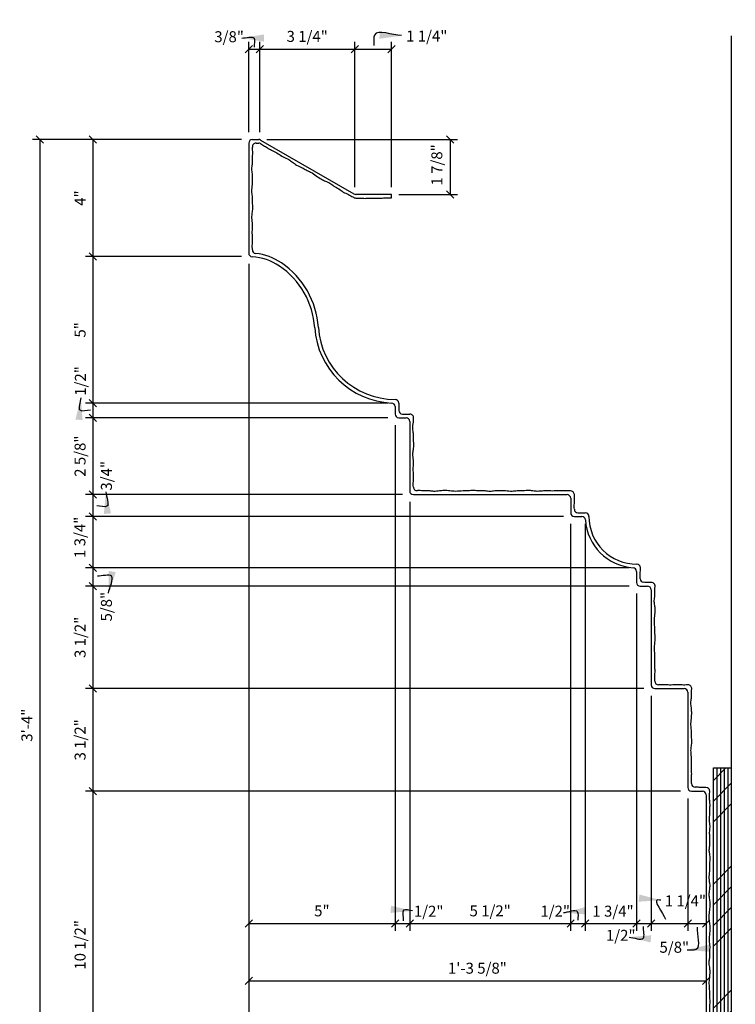
# Model space of a CAD drawing. Extents: x 9 to 111, y 29 to 88.
# Drawn here: x 9 to 33, y 54 to 88 of the extents above; entities that cross this region are included whole.
import ezdxf

# ---------------------------------------------------------------- set-up
doc = ezdxf.new("R2010")
doc.units = 0
doc.header["$MEASUREMENT"] = 0
doc.layers.get('0').update_dxf_attribs({"linetype": 'CONTINUOUS'})
doc.layers.get('DEFPOINTS').update_dxf_attribs({"linetype": 'CONTINUOUS'})
for name, color, linetype in [('DIMS', 8, 'CONTINUOUS'), ('FIBERGLASS', 7, 'CONTINUOUS'), ('FRAMING', 4, 'CONTINUOUS'), ('GROUNDINGS', 6, 'CONTINUOUS')]:
    doc.layers.add(name, color=color, linetype=linetype)
doc.styles.add('DIMS', font='stylu.ttf')
doc.dimstyles.new('EDON', dxfattribs={"dimscale": 4, "dimtxt": 0.09375, "dimasz": 0.0625, "dimexe": 0.0625, "dimexo": 0.0625, "dimgap": 0.0625, "dimtad": 3, "dimdec": 4, "dimzin": 3, "dimtxsty": 'DIMS', "dimblk1": 'OBLIQUE', "dimblk2": 'OBLIQUE', "dimsah": 1, "dimcen": 0.0625, "dimclrd": 256, "dimclre": 256, "dimclrt": 256, "dimaunit": 1, "dimazin": 3, "dimtfac": 1, "dimtdec": 4, "dimtofl": 0, "dimtmove": 0, "dimatfit": 3, "dimtolj": 1, "dimtzin": 0})
doc.dimstyles.new('EDON$7', dxfattribs={"dimscale": 4, "dimtxt": 0.125, "dimasz": 0.1875, "dimexe": 0.1875, "dimexo": 0.0625, "dimgap": 0.0625, "dimtad": 3, "dimdec": 4, "dimzin": 3, "dimtxsty": 'DIMS', "dimcen": 0.0625, "dimclrd": 256, "dimclre": 256, "dimclrt": 256, "dimaunit": 1, "dimazin": 3, "dimtfac": 1, "dimtdec": 4, "dimtofl": 0, "dimtmove": 0, "dimatfit": 3, "dimtolj": 1, "dimtzin": 0})

# ---------------------------------------------------------------- blocks, each defined once
blk = doc.blocks.new('_OBLIQUE')
at = {"layer": 'DIMS', "color": 6, "linetype": 'BYBLOCK', "ltscale": 12}
blk.add_line((-0.5, -0.5), (0.5, 0.5), dxfattribs=at)
blk = doc.blocks.new('*D39')
at = {"linetype": 'BYBLOCK', "ltscale": 4}
for p, q in [((17.43, 83.56), (23.935, 83.56)), ((23.685, 83.56), (23.685, 81.685)), ((21.93, 81.685), (23.935, 81.685))]:
    blk.add_line(p, q, dxfattribs=at)
at = {"layer": 'DEFPOINTS', "color": 0, "linetype": 'BYBLOCK', "ltscale": 4}
for p in [(17.18, 83.56), (21.68, 81.685), (23.685, 81.685)]:
    blk.add_point(p, dxfattribs=at)
at = {"linetype": 'BYBLOCK', "ltscale": 4, "xscale": 0.25, "yscale": 0.25, "zscale": 0.25}
for p, rotation in [((23.685, 83.56), 90), ((23.685, 81.685), 270)]:
    blk.add_blockref('_OBLIQUE', p, dxfattribs=dict(at, rotation=rotation))
at = {"linetype": 'BYBLOCK', "ltscale": 4, "insert": (23.233, 82.693), "char_height": 0.375, "attachment_point": 5, "rotation": 90, "style": 'DIMS'}
blk.add_mtext('\\A1;1 7/8"', dxfattribs=at)
blk = doc.blocks.new('*D40')
at = {"linetype": 'BYBLOCK', "ltscale": 4}
for p, q in [((21.68, 81.935), (21.68, 86.895)), ((20.428, 86.645), (21.68, 86.645))]:
    blk.add_line(p, q, dxfattribs=at)
at = {"layer": 'DEFPOINTS', "color": 0, "linetype": 'BYBLOCK', "ltscale": 4}
for p in [(21.68, 86.645), (20.428, 81.685), (21.68, 81.685)]:
    blk.add_point(p, dxfattribs=at)
at = {"linetype": 'BYBLOCK', "ltscale": 4, "xscale": 0.25, "yscale": 0.25, "zscale": 0.25, "rotation": 180}
blk.add_blockref('_OBLIQUE', (20.428, 86.645), dxfattribs=at)
at = {"linetype": 'BYBLOCK', "ltscale": 4, "xscale": 0.25, "yscale": 0.25, "zscale": 0.25}
blk.add_blockref('_OBLIQUE', (21.68, 86.645), dxfattribs=at)
at = {"linetype": 'BYBLOCK', "ltscale": 4, "insert": (22.889, 87.092), "char_height": 0.375, "attachment_point": 5, "style": 'DIMS'}
blk.add_mtext('\\A1;1 1/4"', dxfattribs=at)
blk = doc.blocks.new('*D41')
at = {"linetype": 'BYBLOCK', "ltscale": 4}
for p, q in [((20.428, 81.935), (20.428, 86.895)), ((17.18, 86.645), (20.428, 86.645))]:
    blk.add_line(p, q, dxfattribs=at)
at = {"layer": 'DEFPOINTS', "color": 0, "linetype": 'BYBLOCK', "ltscale": 4}
for p in [(20.428, 86.645), (17.18, 83.56), (20.428, 81.685)]:
    blk.add_point(p, dxfattribs=at)
at = {"linetype": 'BYBLOCK', "ltscale": 4, "xscale": 0.25, "yscale": 0.25, "zscale": 0.25, "rotation": 180}
blk.add_blockref('_OBLIQUE', (17.18, 86.645), dxfattribs=at)
at = {"linetype": 'BYBLOCK', "ltscale": 4, "xscale": 0.25, "yscale": 0.25, "zscale": 0.25}
blk.add_blockref('_OBLIQUE', (20.428, 86.645), dxfattribs=at)
at = {"linetype": 'BYBLOCK', "ltscale": 4, "insert": (18.804, 87.082), "char_height": 0.375, "attachment_point": 5, "style": 'DIMS'}
blk.add_mtext('\\A1;3 1/4"', dxfattribs=at)
blk = doc.blocks.new('*D42')
at = {"linetype": 'BYBLOCK', "ltscale": 4}
for p, q in [((16.805, 83.81), (16.805, 86.895)), ((17.18, 83.81), (17.18, 86.895)), ((16.805, 86.645), (16.805, 86.645)), ((16.805, 86.645), (17.18, 86.645)), ((17.18, 86.645), (17.68, 86.645))]:
    blk.add_line(p, q, dxfattribs=at)
at = {"layer": 'DEFPOINTS', "color": 0, "linetype": 'BYBLOCK', "ltscale": 4}
for p in [(17.18, 86.645), (16.805, 83.56), (17.18, 83.56)]:
    blk.add_point(p, dxfattribs=at)
at = {"linetype": 'BYBLOCK', "ltscale": 4, "xscale": 0.25, "yscale": 0.25, "zscale": 0.25}
blk.add_blockref('_OBLIQUE', (16.805, 86.645), dxfattribs=at)
at = {"linetype": 'BYBLOCK', "ltscale": 4, "xscale": 0.25, "yscale": 0.25, "zscale": 0.25, "rotation": 180}
blk.add_blockref('_OBLIQUE', (17.18, 86.645), dxfattribs=at)
at = {"linetype": 'BYBLOCK', "ltscale": 4, "insert": (16.136, 87.07), "char_height": 0.375, "attachment_point": 5, "style": 'DIMS'}
blk.add_mtext('\\A1;3/8"', dxfattribs=at)
blk = doc.blocks.new('*D43')
at = {"linetype": 'BYBLOCK', "ltscale": 4}
for p, q in [((16.43, 83.56), (9.414, 83.56)), ((9.664, 83.56), (9.664, 43.56)), ((32.305, 43.56), (9.414, 43.56))]:
    blk.add_line(p, q, dxfattribs=at)
at = {"layer": 'DEFPOINTS', "color": 0, "linetype": 'BYBLOCK', "ltscale": 4}
for p in [(16.68, 83.56), (9.664, 43.56), (32.555, 43.56)]:
    blk.add_point(p, dxfattribs=at)
at = {"linetype": 'BYBLOCK', "ltscale": 4, "xscale": 0.25, "yscale": 0.25, "zscale": 0.25}
for p, rotation in [((9.664, 83.56), 90), ((9.664, 43.56), 270)]:
    blk.add_blockref('_OBLIQUE', p, dxfattribs=dict(at, rotation=rotation))
at = {"linetype": 'BYBLOCK', "ltscale": 4, "insert": (9.227, 63.56), "char_height": 0.375, "attachment_point": 5, "rotation": 90, "style": 'DIMS'}
blk.add_mtext('\\A1;3\'-4"', dxfattribs=at)
blk = doc.blocks.new('*D44')
at = {"linetype": 'BYBLOCK', "ltscale": 4}
for p, q in [((16.805, 79.06), (16.805, 36.19)), ((33.305, 43.06), (33.305, 36.19)), ((16.805, 36.44), (33.305, 36.44))]:
    blk.add_line(p, q, dxfattribs=at)
at = {"layer": 'DEFPOINTS', "color": 0, "linetype": 'BYBLOCK', "ltscale": 4}
for p in [(16.805, 79.31), (33.305, 43.31), (33.305, 36.44)]:
    blk.add_point(p, dxfattribs=at)
at = {"linetype": 'BYBLOCK', "ltscale": 4, "xscale": 0.25, "yscale": 0.25, "zscale": 0.25, "rotation": 180}
blk.add_blockref('_OBLIQUE', (16.805, 36.44), dxfattribs=at)
at = {"linetype": 'BYBLOCK', "ltscale": 4, "xscale": 0.25, "yscale": 0.25, "zscale": 0.25}
blk.add_blockref('_OBLIQUE', (33.305, 36.44), dxfattribs=at)
at = {"linetype": 'BYBLOCK', "ltscale": 4, "insert": (25.055, 36.877), "char_height": 0.375, "attachment_point": 5, "style": 'DIMS'}
blk.add_mtext('\\A1;1\'-4 1/2"', dxfattribs=at)
blk = doc.blocks.new('*D51')
at = {"linetype": 'BYBLOCK', "ltscale": 4}
for p, q in [((16.805, 79.185), (16.805, 54.576)), ((32.43, 55.421), (32.43, 54.576)), ((16.805, 54.826), (32.43, 54.826))]:
    blk.add_line(p, q, dxfattribs=at)
at = {"layer": 'DEFPOINTS', "color": 0, "linetype": 'BYBLOCK', "ltscale": 4}
for p in [(16.805, 79.435), (32.43, 55.671), (32.43, 54.826)]:
    blk.add_point(p, dxfattribs=at)
at = {"linetype": 'BYBLOCK', "ltscale": 4, "xscale": 0.25, "yscale": 0.25, "zscale": 0.25, "rotation": 180}
blk.add_blockref('_OBLIQUE', (16.805, 54.826), dxfattribs=at)
at = {"linetype": 'BYBLOCK', "ltscale": 4, "xscale": 0.25, "yscale": 0.25, "zscale": 0.25}
blk.add_blockref('_OBLIQUE', (32.43, 54.826), dxfattribs=at)
at = {"linetype": 'BYBLOCK', "ltscale": 4, "insert": (24.618, 55.263), "char_height": 0.375, "attachment_point": 5, "style": 'DIMS'}
blk.add_mtext('\\A1;1\'-3 5/8"', dxfattribs=at)
blk = doc.blocks.new('*D52')
at = {"linetype": 'BYBLOCK', "ltscale": 4}
for p, q in [((32.43, 57.513), (32.43, 56.534)), ((31.805, 56.784), (32.43, 56.784))]:
    blk.add_line(p, q, dxfattribs=at)
at = {"layer": 'DEFPOINTS', "color": 0, "linetype": 'BYBLOCK', "ltscale": 4}
for p in [(31.805, 61.31), (32.43, 57.763), (32.43, 56.784)]:
    blk.add_point(p, dxfattribs=at)
at = {"linetype": 'BYBLOCK', "ltscale": 4, "xscale": 0.25, "yscale": 0.25, "zscale": 0.25, "rotation": 180}
blk.add_blockref('_OBLIQUE', (31.805, 56.784), dxfattribs=at)
at = {"linetype": 'BYBLOCK', "ltscale": 4, "xscale": 0.25, "yscale": 0.25, "zscale": 0.25}
blk.add_blockref('_OBLIQUE', (32.43, 56.784), dxfattribs=at)
at = {"linetype": 'BYBLOCK', "ltscale": 4, "insert": (31.346, 55.978), "char_height": 0.375, "attachment_point": 5, "style": 'DIMS'}
blk.add_mtext('\\A1;5/8"', dxfattribs=at)
blk = doc.blocks.new('*D53')
at = {"linetype": 'BYBLOCK', "ltscale": 4}
for p, q in [((31.805, 61.06), (31.805, 56.534)), ((30.555, 56.784), (31.805, 56.784))]:
    blk.add_line(p, q, dxfattribs=at)
at = {"layer": 'DEFPOINTS', "color": 0, "linetype": 'BYBLOCK', "ltscale": 4}
for p in [(30.555, 64.81), (31.805, 61.31), (31.805, 56.784)]:
    blk.add_point(p, dxfattribs=at)
at = {"linetype": 'BYBLOCK', "ltscale": 4, "xscale": 0.25, "yscale": 0.25, "zscale": 0.25, "rotation": 180}
blk.add_blockref('_OBLIQUE', (30.555, 56.784), dxfattribs=at)
at = {"linetype": 'BYBLOCK', "ltscale": 4, "xscale": 0.25, "yscale": 0.25, "zscale": 0.25}
blk.add_blockref('_OBLIQUE', (31.805, 56.784), dxfattribs=at)
at = {"linetype": 'BYBLOCK', "ltscale": 4, "insert": (31.724, 57.562), "char_height": 0.375, "attachment_point": 5, "style": 'DIMS'}
blk.add_mtext('\\A1;1 1/4"', dxfattribs=at)
blk = doc.blocks.new('*D54')
at = {"linetype": 'BYBLOCK', "ltscale": 4}
for p, q in [((30.555, 64.56), (30.555, 56.534)), ((30.055, 56.784), (30.055, 56.784)), ((30.055, 56.784), (30.555, 56.784)), ((30.555, 56.784), (31.055, 56.784))]:
    blk.add_line(p, q, dxfattribs=at)
at = {"layer": 'DEFPOINTS', "color": 0, "linetype": 'BYBLOCK', "ltscale": 4}
for p in [(30.055, 68.31), (30.555, 64.81), (30.555, 56.784)]:
    blk.add_point(p, dxfattribs=at)
at = {"linetype": 'BYBLOCK', "ltscale": 4, "xscale": 0.25, "yscale": 0.25, "zscale": 0.25}
blk.add_blockref('_OBLIQUE', (30.055, 56.784), dxfattribs=at)
at = {"linetype": 'BYBLOCK', "ltscale": 4, "xscale": 0.25, "yscale": 0.25, "zscale": 0.25, "rotation": 180}
blk.add_blockref('_OBLIQUE', (30.555, 56.784), dxfattribs=at)
at = {"linetype": 'BYBLOCK', "ltscale": 4, "insert": (29.517, 56.385), "char_height": 0.375, "attachment_point": 5, "style": 'DIMS'}
blk.add_mtext('\\A1;1/2"', dxfattribs=at)
blk = doc.blocks.new('*D55')
at = {"linetype": 'BYBLOCK', "ltscale": 4}
for p, q in [((30.055, 68.06), (30.055, 56.534)), ((28.305, 56.784), (30.055, 56.784))]:
    blk.add_line(p, q, dxfattribs=at)
at = {"layer": 'DEFPOINTS', "color": 0, "linetype": 'BYBLOCK', "ltscale": 4}
for p in [(28.305, 70.685), (30.055, 68.31), (30.055, 56.784)]:
    blk.add_point(p, dxfattribs=at)
at = {"linetype": 'BYBLOCK', "ltscale": 4, "xscale": 0.25, "yscale": 0.25, "zscale": 0.25, "rotation": 180}
blk.add_blockref('_OBLIQUE', (28.305, 56.784), dxfattribs=at)
at = {"linetype": 'BYBLOCK', "ltscale": 4, "xscale": 0.25, "yscale": 0.25, "zscale": 0.25}
blk.add_blockref('_OBLIQUE', (30.055, 56.784), dxfattribs=at)
at = {"linetype": 'BYBLOCK', "ltscale": 4, "insert": (29.251, 57.21), "char_height": 0.375, "attachment_point": 5, "style": 'DIMS'}
blk.add_mtext('\\A1;1 3/4"', dxfattribs=at)
blk = doc.blocks.new('*D56')
at = {"linetype": 'BYBLOCK', "ltscale": 4}
for p, q in [((28.305, 70.435), (28.305, 56.534)), ((27.805, 56.784), (27.805, 56.784)), ((27.805, 56.784), (28.305, 56.784)), ((28.305, 56.784), (28.805, 56.784))]:
    blk.add_line(p, q, dxfattribs=at)
at = {"layer": 'DEFPOINTS', "color": 0, "linetype": 'BYBLOCK', "ltscale": 4}
for p in [(27.805, 70.685), (28.305, 70.685), (28.305, 56.784)]:
    blk.add_point(p, dxfattribs=at)
at = {"linetype": 'BYBLOCK', "ltscale": 4, "xscale": 0.25, "yscale": 0.25, "zscale": 0.25}
blk.add_blockref('_OBLIQUE', (27.805, 56.784), dxfattribs=at)
at = {"linetype": 'BYBLOCK', "ltscale": 4, "xscale": 0.25, "yscale": 0.25, "zscale": 0.25, "rotation": 180}
blk.add_blockref('_OBLIQUE', (28.305, 56.784), dxfattribs=at)
at = {"linetype": 'BYBLOCK', "ltscale": 4, "insert": (27.277, 57.21), "char_height": 0.375, "attachment_point": 5, "style": 'DIMS'}
blk.add_mtext('\\A1;1/2"', dxfattribs=at)
blk = doc.blocks.new('*D57')
at = {"linetype": 'BYBLOCK', "ltscale": 4}
for p, q in [((27.805, 70.435), (27.805, 56.534)), ((22.305, 56.784), (27.805, 56.784))]:
    blk.add_line(p, q, dxfattribs=at)
at = {"layer": 'DEFPOINTS', "color": 0, "linetype": 'BYBLOCK', "ltscale": 4}
for p in [(22.305, 71.435), (27.805, 70.685), (27.805, 56.784)]:
    blk.add_point(p, dxfattribs=at)
at = {"linetype": 'BYBLOCK', "ltscale": 4, "xscale": 0.25, "yscale": 0.25, "zscale": 0.25, "rotation": 180}
blk.add_blockref('_OBLIQUE', (22.305, 56.784), dxfattribs=at)
at = {"linetype": 'BYBLOCK', "ltscale": 4, "xscale": 0.25, "yscale": 0.25, "zscale": 0.25}
blk.add_blockref('_OBLIQUE', (27.805, 56.784), dxfattribs=at)
at = {"linetype": 'BYBLOCK', "ltscale": 4, "insert": (25.055, 57.221), "char_height": 0.375, "attachment_point": 5, "style": 'DIMS'}
blk.add_mtext('\\A1;5 1/2"', dxfattribs=at)
blk = doc.blocks.new('*D58')
at = {"linetype": 'BYBLOCK', "ltscale": 4}
for p, q in [((22.305, 71.185), (22.305, 56.534)), ((21.805, 56.784), (21.805, 56.784)), ((21.805, 56.784), (22.305, 56.784)), ((22.305, 56.784), (22.805, 56.784))]:
    blk.add_line(p, q, dxfattribs=at)
at = {"layer": 'DEFPOINTS', "color": 0, "linetype": 'BYBLOCK', "ltscale": 4}
for p in [(21.805, 74.06), (22.305, 71.435), (22.305, 56.784)]:
    blk.add_point(p, dxfattribs=at)
at = {"linetype": 'BYBLOCK', "ltscale": 4, "xscale": 0.25, "yscale": 0.25, "zscale": 0.25}
blk.add_blockref('_OBLIQUE', (21.805, 56.784), dxfattribs=at)
at = {"linetype": 'BYBLOCK', "ltscale": 4, "xscale": 0.25, "yscale": 0.25, "zscale": 0.25, "rotation": 180}
blk.add_blockref('_OBLIQUE', (22.305, 56.784), dxfattribs=at)
at = {"linetype": 'BYBLOCK', "ltscale": 4, "insert": (22.955, 57.208), "char_height": 0.375, "attachment_point": 5, "style": 'DIMS'}
blk.add_mtext('\\A1;1/2"', dxfattribs=at)
blk = doc.blocks.new('*D59')
at = {"linetype": 'BYBLOCK', "ltscale": 4}
for p, q in [((16.805, 79.31), (16.805, 56.534)), ((21.805, 73.81), (21.805, 56.534)), ((16.805, 56.784), (21.805, 56.784))]:
    blk.add_line(p, q, dxfattribs=at)
at = {"layer": 'DEFPOINTS', "color": 0, "linetype": 'BYBLOCK', "ltscale": 4}
for p in [(16.805, 79.56), (21.805, 74.06), (21.805, 56.784)]:
    blk.add_point(p, dxfattribs=at)
at = {"linetype": 'BYBLOCK', "ltscale": 4, "xscale": 0.25, "yscale": 0.25, "zscale": 0.25, "rotation": 180}
blk.add_blockref('_OBLIQUE', (16.805, 56.784), dxfattribs=at)
at = {"linetype": 'BYBLOCK', "ltscale": 4, "xscale": 0.25, "yscale": 0.25, "zscale": 0.25}
blk.add_blockref('_OBLIQUE', (21.805, 56.784), dxfattribs=at)
at = {"linetype": 'BYBLOCK', "ltscale": 4, "insert": (19.305, 57.221), "char_height": 0.375, "attachment_point": 5, "style": 'DIMS'}
blk.add_mtext('\\A1;5"', dxfattribs=at)
blk = doc.blocks.new('*D64')
at = {"linetype": 'BYBLOCK', "ltscale": 4}
for p, q in [((11.481, 61.31), (11.481, 50.81)), ((29.93, 50.81), (11.231, 50.81))]:
    blk.add_line(p, q, dxfattribs=at)
at = {"layer": 'DEFPOINTS', "color": 0, "linetype": 'BYBLOCK', "ltscale": 4}
for p in [(31.805, 61.31), (11.481, 50.81), (30.18, 50.81)]:
    blk.add_point(p, dxfattribs=at)
at = {"linetype": 'BYBLOCK', "ltscale": 4, "xscale": 0.25, "yscale": 0.25, "zscale": 0.25}
for p, rotation in [((11.481, 61.31), 90), ((11.481, 50.81), 270)]:
    blk.add_blockref('_OBLIQUE', p, dxfattribs=dict(at, rotation=rotation))
at = {"linetype": 'BYBLOCK', "ltscale": 4, "insert": (11.044, 56.06), "char_height": 0.375, "attachment_point": 5, "rotation": 90, "style": 'DIMS'}
blk.add_mtext('\\A1;10 1/2"', dxfattribs=at)
blk = doc.blocks.new('*D65')
at = {"linetype": 'BYBLOCK', "ltscale": 4}
for p, q in [((11.481, 64.81), (11.481, 61.31)), ((31.555, 61.31), (11.231, 61.31))]:
    blk.add_line(p, q, dxfattribs=at)
at = {"layer": 'DEFPOINTS', "color": 0, "linetype": 'BYBLOCK', "ltscale": 4}
for p in [(30.555, 64.81), (11.481, 61.31), (31.805, 61.31)]:
    blk.add_point(p, dxfattribs=at)
at = {"linetype": 'BYBLOCK', "ltscale": 4, "xscale": 0.25, "yscale": 0.25, "zscale": 0.25}
for p, rotation in [((11.481, 64.81), 90), ((11.481, 61.31), 270)]:
    blk.add_blockref('_OBLIQUE', p, dxfattribs=dict(at, rotation=rotation))
at = {"linetype": 'BYBLOCK', "ltscale": 4, "insert": (11.044, 63.06), "char_height": 0.375, "attachment_point": 5, "rotation": 90, "style": 'DIMS'}
blk.add_mtext('\\A1;3 1/2"', dxfattribs=at)
blk = doc.blocks.new('*D66')
at = {"linetype": 'BYBLOCK', "ltscale": 4}
for p, q in [((11.481, 68.31), (11.481, 64.81)), ((30.305, 64.81), (11.231, 64.81))]:
    blk.add_line(p, q, dxfattribs=at)
at = {"layer": 'DEFPOINTS', "color": 0, "linetype": 'BYBLOCK', "ltscale": 4}
for p in [(30.055, 68.31), (11.481, 64.81), (30.555, 64.81)]:
    blk.add_point(p, dxfattribs=at)
at = {"linetype": 'BYBLOCK', "ltscale": 4, "xscale": 0.25, "yscale": 0.25, "zscale": 0.25}
for p, rotation in [((11.481, 68.31), 90), ((11.481, 64.81), 270)]:
    blk.add_blockref('_OBLIQUE', p, dxfattribs=dict(at, rotation=rotation))
at = {"linetype": 'BYBLOCK', "ltscale": 4, "insert": (11.044, 66.56), "char_height": 0.375, "attachment_point": 5, "rotation": 90, "style": 'DIMS'}
blk.add_mtext('\\A1;3 1/2"', dxfattribs=at)
blk = doc.blocks.new('*D67')
at = {"linetype": 'BYBLOCK', "ltscale": 4}
for p, q in [((11.481, 68.935), (11.481, 68.31)), ((29.805, 68.31), (11.231, 68.31))]:
    blk.add_line(p, q, dxfattribs=at)
at = {"layer": 'DEFPOINTS', "color": 0, "linetype": 'BYBLOCK', "ltscale": 4}
for p in [(30.055, 68.935), (11.481, 68.31), (30.055, 68.31)]:
    blk.add_point(p, dxfattribs=at)
at = {"linetype": 'BYBLOCK', "ltscale": 4, "xscale": 0.25, "yscale": 0.25, "zscale": 0.25}
for p, rotation in [((11.481, 68.935), 90), ((11.481, 68.31), 270)]:
    blk.add_blockref('_OBLIQUE', p, dxfattribs=dict(at, rotation=rotation))
at = {"linetype": 'BYBLOCK', "ltscale": 4, "insert": (11.944, 67.608), "char_height": 0.375, "attachment_point": 5, "rotation": 90, "style": 'DIMS'}
blk.add_mtext('\\A1;5/8"', dxfattribs=at)
blk = doc.blocks.new('*D68')
at = {"linetype": 'BYBLOCK', "ltscale": 4}
for p, q in [((11.481, 70.685), (11.481, 68.935)), ((29.805, 68.935), (11.231, 68.935))]:
    blk.add_line(p, q, dxfattribs=at)
at = {"layer": 'DEFPOINTS', "color": 0, "linetype": 'BYBLOCK', "ltscale": 4}
for p in [(27.805, 70.685), (11.481, 68.935), (30.055, 68.935)]:
    blk.add_point(p, dxfattribs=at)
at = {"linetype": 'BYBLOCK', "ltscale": 4, "xscale": 0.25, "yscale": 0.25, "zscale": 0.25}
for p, rotation in [((11.481, 70.685), 90), ((11.481, 68.935), 270)]:
    blk.add_blockref('_OBLIQUE', p, dxfattribs=dict(at, rotation=rotation))
at = {"linetype": 'BYBLOCK', "ltscale": 4, "insert": (11.037, 69.975), "char_height": 0.375, "attachment_point": 5, "rotation": 90, "style": 'DIMS'}
blk.add_mtext('\\A1;1 3/4"', dxfattribs=at)
blk = doc.blocks.new('*D69')
at = {"linetype": 'BYBLOCK', "ltscale": 4}
for p, q in [((11.481, 71.435), (11.481, 70.685)), ((27.555, 70.685), (11.231, 70.685))]:
    blk.add_line(p, q, dxfattribs=at)
at = {"layer": 'DEFPOINTS', "color": 0, "linetype": 'BYBLOCK', "ltscale": 4}
for p in [(22.305, 71.435), (11.481, 70.685), (27.805, 70.685)]:
    blk.add_point(p, dxfattribs=at)
at = {"linetype": 'BYBLOCK', "ltscale": 4, "xscale": 0.25, "yscale": 0.25, "zscale": 0.25}
for p, rotation in [((11.481, 71.435), 90), ((11.481, 70.685), 270)]:
    blk.add_blockref('_OBLIQUE', p, dxfattribs=dict(at, rotation=rotation))
at = {"linetype": 'BYBLOCK', "ltscale": 4, "insert": (11.944, 72.078), "char_height": 0.375, "attachment_point": 5, "rotation": 90, "style": 'DIMS'}
blk.add_mtext('\\A1;3/4"', dxfattribs=at)
blk = doc.blocks.new('*D70')
at = {"linetype": 'BYBLOCK', "ltscale": 4}
for p, q in [((11.481, 74.06), (11.481, 71.435)), ((22.055, 71.435), (11.231, 71.435))]:
    blk.add_line(p, q, dxfattribs=at)
at = {"layer": 'DEFPOINTS', "color": 0, "linetype": 'BYBLOCK', "ltscale": 4}
for p in [(21.805, 74.06), (11.481, 71.435), (22.305, 71.435)]:
    blk.add_point(p, dxfattribs=at)
at = {"linetype": 'BYBLOCK', "ltscale": 4, "xscale": 0.25, "yscale": 0.25, "zscale": 0.25}
for p, rotation in [((11.481, 74.06), 90), ((11.481, 71.435), 270)]:
    blk.add_blockref('_OBLIQUE', p, dxfattribs=dict(at, rotation=rotation))
at = {"linetype": 'BYBLOCK', "ltscale": 4, "insert": (11.044, 72.747), "char_height": 0.375, "attachment_point": 5, "rotation": 90, "style": 'DIMS'}
blk.add_mtext('\\A1;2 5/8"', dxfattribs=at)
blk = doc.blocks.new('*D71')
at = {"linetype": 'BYBLOCK', "ltscale": 4}
for p, q in [((11.481, 74.56), (11.481, 74.56)), ((11.481, 74.56), (11.481, 74.06)), ((21.555, 74.06), (11.231, 74.06)), ((11.481, 74.06), (11.481, 73.56))]:
    blk.add_line(p, q, dxfattribs=at)
at = {"layer": 'DEFPOINTS', "color": 0, "linetype": 'BYBLOCK', "ltscale": 4}
for p in [(21.805, 74.56), (11.481, 74.06), (21.805, 74.06)]:
    blk.add_point(p, dxfattribs=at)
at = {"linetype": 'BYBLOCK', "ltscale": 4, "xscale": 0.25, "yscale": 0.25, "zscale": 0.25}
for p, rotation in [((11.481, 74.56), 270), ((11.481, 74.06), 90)]:
    blk.add_blockref('_OBLIQUE', p, dxfattribs=dict(at, rotation=rotation))
at = {"linetype": 'BYBLOCK', "ltscale": 4, "insert": (11.054, 75.316), "char_height": 0.375, "attachment_point": 5, "rotation": 90, "style": 'DIMS'}
blk.add_mtext('\\A1;1/2"', dxfattribs=at)
blk = doc.blocks.new('*D72')
at = {"linetype": 'BYBLOCK', "ltscale": 4}
for p, q in [((11.481, 79.56), (11.481, 74.56)), ((21.555, 74.56), (11.231, 74.56))]:
    blk.add_line(p, q, dxfattribs=at)
at = {"layer": 'DEFPOINTS', "color": 0, "linetype": 'BYBLOCK', "ltscale": 4}
for p in [(16.805, 79.56), (11.481, 74.56), (21.805, 74.56)]:
    blk.add_point(p, dxfattribs=at)
at = {"linetype": 'BYBLOCK', "ltscale": 4, "xscale": 0.25, "yscale": 0.25, "zscale": 0.25}
for p, rotation in [((11.481, 79.56), 90), ((11.481, 74.56), 270)]:
    blk.add_blockref('_OBLIQUE', p, dxfattribs=dict(at, rotation=rotation))
at = {"linetype": 'BYBLOCK', "ltscale": 4, "insert": (11.044, 77.06), "char_height": 0.375, "attachment_point": 5, "rotation": 90, "style": 'DIMS'}
blk.add_mtext('\\A1;5"', dxfattribs=at)
blk = doc.blocks.new('*D73')
at = {"linetype": 'BYBLOCK', "ltscale": 4}
for p, q in [((16.555, 83.56), (11.231, 83.56)), ((11.481, 83.56), (11.481, 79.56)), ((16.555, 79.56), (11.231, 79.56))]:
    blk.add_line(p, q, dxfattribs=at)
at = {"layer": 'DEFPOINTS', "color": 0, "linetype": 'BYBLOCK', "ltscale": 4}
for p in [(16.805, 83.56), (11.481, 79.56), (16.805, 79.56)]:
    blk.add_point(p, dxfattribs=at)
at = {"linetype": 'BYBLOCK', "ltscale": 4, "xscale": 0.25, "yscale": 0.25, "zscale": 0.25}
for p, rotation in [((11.481, 83.56), 90), ((11.481, 79.56), 270)]:
    blk.add_blockref('_OBLIQUE', p, dxfattribs=dict(at, rotation=rotation))
at = {"linetype": 'BYBLOCK', "ltscale": 4, "insert": (11.044, 81.56), "char_height": 0.375, "attachment_point": 5, "rotation": 90, "style": 'DIMS'}
blk.add_mtext('\\A1;4"', dxfattribs=at)
blk = doc.blocks.new('*X75')
at = {"color": 0, "ltscale": 4}
for p, q in [((32.68, 61.672), (33.109, 62.1)), ((32.68, 60.965), (33.305, 61.59)), ((32.68, 60.258), (33.305, 60.883)), ((32.68, 58.136), (33.305, 58.761)), ((32.68, 57.429), (33.305, 58.054)), ((32.68, 56.722), (33.305, 57.347)), ((32.68, 56.015), (33.305, 56.64)), ((32.68, 53.894), (33.305, 54.519)), ((32.68, 53.187), (33.305, 53.812)), ((32.68, 52.479), (33.305, 53.104)), ((32.68, 51.772), (33.305, 52.397)), ((32.68, 49.651), (33.305, 50.276)), ((32.68, 48.944), (33.305, 49.569)), ((32.68, 48.237), (33.305, 48.862)), ((32.68, 47.53), (33.305, 48.155))]:
    blk.add_line(p, q, dxfattribs=at)

msp = doc.modelspace()

# ---------------------------------------------------------------- linework, layer by layer
at = {"layer": 'FIBERGLASS', "color": 5, "ltscale": 2}
for p, q in [((16.805433, 83.434783), (16.805433, 79.680873)), ((16.930433, 83.559783), (17.146939, 83.559783)), ((17.209439, 83.543036), (20.399022, 81.70153)), ((21.680433, 81.684783), (20.461522, 81.684783)), ((21.805433, 74.437501), (21.805433, 74.184783)), ((21.930433, 74.059783), (22.180433, 74.059783)), ((22.305433, 73.934783), (22.305433, 71.559783)), ((22.430433, 71.434783), (27.680433, 71.434783)), ((27.805433, 71.309783), (27.805433, 70.809783)), ((27.930433, 70.684783), (28.184604, 70.684783)), ((30.055433, 68.813954), (30.055433, 68.434783)), ((30.180433, 68.309783), (30.430433, 68.309783)), ((30.555433, 68.184783), (30.555433, 64.934783)), ((30.680433, 64.809783), (31.680433, 64.809783)), ((31.805433, 64.684783), (31.805433, 61.434783)), ((31.930433, 61.309783), (32.305433, 61.309783)), ((32.430433, 61.184783), (32.430433, 50.934783))]:
    msp.add_line(p, q, dxfattribs=at)
at = {"layer": 'FIBERGLASS', "ltscale": 2}
for p, q in [((17.055157, 83.434783), (17.148662, 83.434783)), ((21.930433, 74.559783), (21.930433, 74.309783)), ((22.055433, 74.184783), (22.31387, 74.184783)), ((28.055433, 70.809783), (28.305433, 70.809783))]:
    msp.add_line(p, q, dxfattribs=at)
at = {"layer": 'FIBERGLASS', "ltscale": 4}
msp.add_line((21.680433, 81.565967), (21.680433, 81.684783), dxfattribs=at)
at = {"layer": 'FIBERGLASS', "color": 5, "ltscale": 2}
for centre, radius, start, end in [((16.930433, 83.434783), 0.125, 90, 180), ((17.146939, 83.434783), 0.125, 60, 90), ((20.461522, 81.809783), 0.125, 240, 270), ((16.930433, 79.680873), 0.125, 180, 266.4166783), ((16.805433, 77.684783), 1.875, 56.0385754, 86.4166783), ((16.316628, 76.959046), 2.75, 3.6562551, 56.0385754), ((21.805433, 77.309783), 2.75, 183.6562551, 267.5080936), ((21.680433, 74.437501), 0.125, 0, 87.5080936), ((21.930433, 74.184783), 0.125, 180, 270), ((22.180433, 73.934783), 0.125, 0, 90), ((22.430433, 71.559783), 0.125, 180, 270), ((27.680433, 71.309783), 0.125, 0, 90), ((27.930433, 70.809783), 0.125, 180, 270), ((28.184604, 70.559783), 0.125, 3.8225537, 90), ((30.055433, 70.684783), 1.75, 183.8225537, 266.1774463), ((29.930433, 68.813954), 0.125, 0, 86.1774463), ((30.180433, 68.434783), 0.125, 180, 270), ((30.430433, 68.184783), 0.125, 360, 90), ((30.680433, 64.934783), 0.125, 180, 270), ((31.680433, 64.684783), 0.125, 0, 90), ((31.930433, 61.434783), 0.125, 180, 270), ((32.305433, 61.184783), 0.125, 0, 90)]:
    msp.add_arc(centre, radius, start, end, dxfattribs=at)
at = {"layer": 'FIBERGLASS', "ltscale": 4}
for centre, start, end in [((17.055157, 83.309783), 90, 182.7609534), ((17.148662, 83.309783), 61.3961366, 90), ((22.31387, 74.059783), 358.74593, 90), ((30.063811, 68.934803), 1.989729, 90.2743133), ((30.567116, 68.309783), 353.890639, 90)]:
    msp.add_arc(centre, 0.125, start, end, dxfattribs=at)
at = {"layer": 'FIBERGLASS', "linetype": 'CONTINUOUS', "ltscale": 4}
for centre, start, end in [((20.464032, 81.685535), 243.4161632, 271.406662), ((22.555215, 71.694651), 181.5140979, 276.1142751), ((27.805901, 71.434751), 3.2074164, 91.5183256), ((30.305343, 68.564827), 181.5189404, 265.8647544), ((30.805334, 65.065157), 181.5187892, 269.8959749), ((31.817306, 64.811567), 353.9605882, 92.8120661), ((32.055252, 61.568273), 181.5160586, 271.5402862), ((32.430689, 61.309746), 0.8395545, 91.518175)]:
    msp.add_arc(centre, 0.125, start, end, dxfattribs=at)
at = {"layer": 'FIBERGLASS', "ltscale": 2}
for centre, radius, start, end in [((17.055433, 79.795026), 0.125, 180, 263.243673), ((16.805433, 77.684783), 2, 56.0385754, 83.243673), ((16.316628, 76.959046), 2.875, 3.6562551, 56.0385754), ((21.805433, 77.309783), 2.625, 183.6562551, 270), ((21.805433, 74.559783), 0.125, 0, 90), ((22.055433, 74.309783), 0.125, 180, 270), ((28.055433, 70.934783), 0.125, 180, 270), ((28.305433, 70.684783), 0.125, 0, 90), ((30.055433, 70.684783), 1.625, 180, 270.2743133)]:
    msp.add_arc(centre, radius, start, end, dxfattribs=at)
at = {"layer": 'FIBERGLASS', "linetype": 'CONTINUOUS', "ltscale": 8}
for points, knots in [([(17.208506, 83.419527), (17.256008, 83.393623), (17.347214, 83.342587), (17.47641, 83.246708), (17.640015, 83.175372), (17.805205, 83.074477), (17.98342, 82.964163), (18.160898, 82.895441), (18.304598, 82.784697), (18.447946, 82.672805), (18.620366, 82.611794), (18.76766, 82.510169), (18.943417, 82.450855), (19.103399, 82.319628), (19.271665, 82.214411), (19.428826, 82.131989), (19.586051, 82.083017), (19.716954, 81.956384), (19.88766, 81.883958), (20.035052, 81.753775), (20.211096, 81.693653), (20.327353, 81.615409), (20.392349, 81.581629), (20.408094, 81.57375)], [0.127696835, 0.127696835, 0.127696835, 0.127696835, 0.776474816, 1.381426085, 2.049850575, 2.908053779, 3.702686737, 4.562797707, 5.16942575, 5.87154035, 6.732057165, 7.335978409, 8.006774444, 8.930944139, 9.789873319, 10.388426076, 11.060202716, 11.731979842, 12.526612311, 13.260389133, 14.057520231, 14.72501172, 14.936091567, 14.936091567, 14.936091567, 14.936091567]), ([(16.930433, 79.795026), (16.928716, 79.859765), (16.925661, 79.974942), (16.945322, 80.145387), (16.925298, 80.322741), (16.93008, 80.516247), (16.936508, 80.725743), (16.907284, 80.913805), (16.931341, 81.093624), (16.956568, 81.273713), (16.923195, 81.453538), (16.937558, 81.631912), (16.901047, 81.813779), (16.934702, 82.01794), (16.94169, 82.216272), (16.934488, 82.393588), (16.898287, 82.554235), (16.942503, 82.730917), (16.919873, 82.914966), (16.958919, 83.107702), (16.93371, 83.235668), (16.930344, 83.302895), (16.930303, 83.303762)], [0, 0, 0, 0, 0.776474816, 1.381426085, 2.049850575, 2.908053779, 3.702686737, 4.562797707, 5.16942575, 5.87154035, 6.732057165, 7.335978409, 8.006774444, 8.930944139, 9.789873319, 10.388426076, 11.060202716, 11.731979842, 12.526612311, 13.260389133, 14.057520231, 14.067933727, 14.067933727, 14.067933727, 14.067933727]), ([(20.467101, 81.560573), (20.521656, 81.561912), (20.626627, 81.563383), (20.786917, 81.544894), (20.964271, 81.564918), (21.157777, 81.560135), (21.367273, 81.553708), (21.539683, 81.580499), (21.645727, 81.570258), (21.680433, 81.565967)], [0.122119181, 0.122119181, 0.122119181, 0.122119181, 0.776474816, 1.381426085, 2.049850575, 2.908053779, 3.702686737, 4.562797707, 4.981217909, 4.981217909, 4.981217909, 4.981217909]), ([(22.430259, 71.691349), (22.428606, 71.753899), (22.425913, 71.866882), (22.445322, 72.035144), (22.425298, 72.212498), (22.43008, 72.406004), (22.436508, 72.6155), (22.407284, 72.803562), (22.431341, 72.983381), (22.456568, 73.16347), (22.423195, 73.343295), (22.437558, 73.521669), (22.401047, 73.703536), (22.430823, 73.884163), (22.43779, 74.009077), (22.43884, 74.057047)], [0.026250126, 0.026250126, 0.026250126, 0.026250126, 0.776474816, 1.381426085, 2.049850575, 2.908053779, 3.702686737, 4.562797707, 5.16942575, 5.87154035, 6.732057165, 7.335978409, 8.006774444, 8.930944139, 9.507010575, 9.507010575, 9.507010575, 9.507010575]), ([(27.802589, 71.559707), (27.738798, 71.558016), (27.624571, 71.55512), (27.455071, 71.574672), (27.277717, 71.554648), (27.084211, 71.55943), (26.874715, 71.565858), (26.686654, 71.536634), (26.506835, 71.560691), (26.326745, 71.585918), (26.14692, 71.552545), (25.968546, 71.566908), (25.78668, 71.530396), (25.582518, 71.564052), (25.384187, 71.57104), (25.20687, 71.563838), (25.046224, 71.527637), (24.869542, 71.571852), (24.685492, 71.549223), (24.492756, 71.588268), (24.310237, 71.552313), (24.10305, 71.56659), (23.896557, 71.535872), (23.676939, 71.560256), (23.491182, 71.579789), (23.308773, 71.559947), (23.149763, 71.5313), (22.979455, 71.570484), (22.804008, 71.549564), (22.660947, 71.577952), (22.581788, 71.571783), (22.568529, 71.570362)], [0.011370496, 0.011370496, 0.011370496, 0.011370496, 0.776474816, 1.381426085, 2.049850575, 2.908053779, 3.702686737, 4.562797707, 5.16942575, 5.87154035, 6.732057165, 7.335978409, 8.006774444, 8.930944139, 9.789873319, 10.388426076, 11.060202716, 11.731979842, 12.526612311, 13.260389133, 14.057520231, 14.72501172, 15.743751784, 16.540444222, 17.36861194, 17.974924733, 18.740665715, 19.278731568, 20.041579402, 20.838031338, 20.99837361, 20.99837361, 20.99837361, 20.99837361]), ([(27.930433, 70.934783), (27.928716, 70.999522), (27.925661, 71.114699), (27.945129, 71.283477), (27.93373, 71.387756), (27.930705, 71.441745)], [0, 0, 0, 0, 0.776474816, 1.381426085, 2.029797231, 2.029797231, 2.029797231, 2.029797231]), ([(30.180387, 68.561514), (30.178686, 68.625676), (30.175727, 68.740274), (30.190228, 68.865981), (30.189133, 68.927721), (30.188736, 68.939143)], [0.006919869, 0.006919869, 0.006919869, 0.006919869, 0.776474816, 1.381426085, 1.518720959, 1.518720959, 1.518720959, 1.518720959]), ([(30.567116, 68.434783), (30.502377, 68.433066), (30.412031, 68.430669), (30.321876, 68.438305), (30.296329, 68.440152)], [0, 0, 0, 0, 0.776474816, 1.083604604, 1.083604604, 1.083604604, 1.083604604]), ([(30.680378, 65.061844), (30.67868, 65.125896), (30.67574, 65.240384), (30.695322, 65.410144), (30.675298, 65.587498), (30.68008, 65.781004), (30.686508, 65.9905), (30.657284, 66.178562), (30.681341, 66.358381), (30.706568, 66.53847), (30.673195, 66.718295), (30.687558, 66.896669), (30.651047, 67.078536), (30.684702, 67.282697), (30.69169, 67.481029), (30.684488, 67.658346), (30.648287, 67.818992), (30.692503, 67.995674), (30.672799, 68.155928), (30.687416, 68.259204), (30.691406, 68.296479)], [0.008240809, 0.008240809, 0.008240809, 0.008240809, 0.776474816, 1.381426085, 2.049850575, 2.908053779, 3.702686737, 4.562797707, 5.16942575, 5.87154035, 6.732057165, 7.335978409, 8.006774444, 8.930944139, 9.789873319, 10.388426076, 11.060202716, 11.731979842, 12.526612311, 12.975934747, 12.975934747, 12.975934747, 12.975934747]), ([(31.811173, 64.936416), (31.744516, 64.933142), (31.627468, 64.929799), (31.455066, 64.949669), (31.277719, 64.929649), (31.084211, 64.93443), (30.921105, 64.939434), (30.830227, 64.940112), (30.805107, 64.940157)], [0.0672166, 0.0672166, 0.0672166, 0.0672166, 0.267146223, 0.41838404, 0.585490162, 0.800040963, 0.998699203, 1.074612157, 1.074612157, 1.074612157, 1.074612157]), ([(31.930295, 61.564966), (31.928628, 61.627977), (31.92586, 61.741422), (31.945322, 61.910144), (31.925298, 62.087498), (31.93008, 62.281004), (31.936508, 62.4905), (31.907284, 62.678562), (31.931341, 62.858381), (31.956568, 63.03847), (31.923195, 63.218295), (31.937558, 63.396669), (31.901047, 63.578536), (31.934702, 63.782697), (31.94169, 63.981029), (31.934488, 64.158346), (31.898287, 64.318992), (31.942503, 64.495674), (31.922719, 64.656579), (31.9376, 64.760495), (31.941612, 64.798415)], [0.020723488, 0.020723488, 0.020723488, 0.020723488, 0.776474816, 1.381426085, 2.049850575, 2.908053779, 3.702686737, 4.562797707, 5.16942575, 5.87154035, 6.732057165, 7.335978409, 8.006774444, 8.930944139, 9.789873319, 10.388426076, 11.060202716, 11.731979842, 12.526612311, 12.983712438, 12.983712438, 12.983712438, 12.983712438]), ([(32.427377, 61.434702), (32.363657, 61.433013), (32.249501, 61.430128), (32.126747, 61.444288), (32.06752, 61.443558), (32.058612, 61.443318)], [0.012216398, 0.012216398, 0.012216398, 0.012216398, 0.776474816, 1.381426085, 1.488512106, 1.488512106, 1.488512106, 1.488512106]), ([(32.554908, 50.829785), (32.553417, 50.887855), (32.551428, 50.996348), (32.570322, 51.160144), (32.550298, 51.337498), (32.55508, 51.531004), (32.561508, 51.7405), (32.532284, 51.928562), (32.556341, 52.108381), (32.581568, 52.28847), (32.548195, 52.468295), (32.562558, 52.646669), (32.526047, 52.828536), (32.559702, 53.032697), (32.56669, 53.231029), (32.559488, 53.408346), (32.523287, 53.568992), (32.567503, 53.745674), (32.544873, 53.929723), (32.583919, 54.122459), (32.547963, 54.304979), (32.56224, 54.512166), (32.531523, 54.718658), (32.555906, 54.938276), (32.575439, 55.124033), (32.555597, 55.306442), (32.526951, 55.465452), (32.566134, 55.63576), (32.545214, 55.811208), (32.583641, 56.004858), (32.533981, 56.199457), (32.556245, 56.415029), (32.584908, 56.616707), (32.550098, 56.827501), (32.527535, 57.026845), (32.554748, 57.24106), (32.579315, 57.434752), (32.55519, 57.611934), (32.533993, 57.778962), (32.555149, 57.942424), (32.578202, 58.128121), (32.519911, 58.335453), (32.565824, 58.563707), (32.54742, 58.778896), (32.576429, 58.979723), (32.561637, 59.152443), (32.531992, 59.308205), (32.56244, 59.448262), (32.552827, 59.605029), (32.557654, 59.769175), (32.549305, 59.944133), (32.580578, 60.124273), (32.529281, 60.305227), (32.563132, 60.482553), (32.549023, 60.649897), (32.573418, 60.813777), (32.557881, 60.967655), (32.535411, 61.121035), (32.556, 61.232112), (32.555868, 61.298411), (32.555675, 61.311577)], [0.079968217, 0.079968217, 0.079968217, 0.079968217, 0.776474816, 1.381426085, 2.049850575, 2.908053779, 3.702686737, 4.562797707, 5.16942575, 5.87154035, 6.732057165, 7.335978409, 8.006774444, 8.930944139, 9.789873319, 10.388426076, 11.060202716, 11.731979842, 12.526612311, 13.260389133, 14.057520231, 14.72501172, 15.743751784, 16.540444222, 17.36861194, 17.974924733, 18.740665715, 19.278731568, 20.041579402, 20.838031338, 21.60647199, 22.402048645, 23.421745733, 24.029980883, 24.954862584, 25.816402893, 26.613533991, 27.283997516, 27.953939934, 28.623881866, 29.254753629, 30.183192953, 31.139068597, 31.997271801, 32.762014727, 33.558466663, 34.070244013, 34.645236608, 35.249157363, 35.948434464, 36.615925953, 37.348344323, 38.110421984, 38.811344095, 39.478835584, 40.116101054, 40.785077572, 41.327555235, 41.965070667, 42.1230021, 42.1230021, 42.1230021, 42.1230021])]:
    msp.add_open_spline(points, degree=3, knots=knots, dxfattribs=at)
at = {"layer": 'FRAMING', "ltscale": 2}
for p, q in [((32.680433, 46.526674), (32.680433, 62.100365)), ((32.805433, 46.526674), (32.805433, 62.100365)), ((32.930433, 46.526674), (32.930433, 62.100365)), ((33.055433, 46.526674), (33.055433, 62.100365)), ((33.180433, 46.526674), (33.180433, 62.100365))]:
    msp.add_line(p, q, dxfattribs=at)
at = {"layer": 'FRAMING', "ltscale": 4}
msp.add_line((32.680433, 62.100365), (33.305433, 62.100365), dxfattribs=at)
at = {"layer": 'GROUNDINGS', "ltscale": 2}
msp.add_line((33.305433, 36.148779), (33.305433, 87.106094), dxfattribs=at)

# ---------------------------------------------------------------- block references
at = {"layer": 'FRAMING', "ltscale": 4}
msp.add_blockref('*X75', (0, 0), dxfattribs=at)

# ---------------------------------------------------------------- dimensions: what is measured, and where the dimension line sits
at = {"layer": 'DIMS', "ltscale": 2}
for base, p1, p2, picture, middle in [((20.428028, 86.644689), (17.180433, 83.559783), (20.428028, 81.684783), '*D41', (18.80423, 87.082189)), ((27.805433, 56.783953), (22.305433, 71.434783), (27.805433, 70.684783), '*D57', (25.055433, 57.221453))]:
    dim = msp.add_linear_dim(base=base, p1=p1, p2=p2, dimstyle='EDON', override={"dimse1": 1}, dxfattribs=at)
    dim.commit()
    dim.dimension.update_dxf_attribs({"geometry": picture, "text_midpoint": middle})
for base, p1, p2, picture, middle in [((21.680433, 86.644689), (20.428028, 81.684783), (21.680433, 81.684783), '*D40', (22.889088, 87.092409)), ((22.305433, 56.783953), (21.805433, 74.059783), (22.305433, 71.434783), '*D58', (22.955444, 57.207993)), ((28.305433, 56.783953), (27.805433, 70.684783), (28.305433, 70.684783), '*D56', (27.276563, 57.209751)), ((30.055433, 56.783953), (28.305433, 70.684783), (30.055433, 68.309783), '*D55', (29.251204, 57.209751)), ((30.555433, 56.783953), (30.055433, 68.309783), (30.555433, 64.809783), '*D54', (29.517159, 56.384731)), ((31.805433, 56.783953), (30.555433, 64.809783), (31.805433, 61.309783), '*D53', (31.723519, 57.561894)), ((32.430433, 56.783953), (31.805433, 61.309783), (32.430433, 57.763482), '*D52', (31.346132, 55.978047))]:
    dim = msp.add_linear_dim(base=base, p1=p1, p2=p2, dimstyle='EDON', override={"dimse1": 1}, dxfattribs=at)
    dim.commit()
    dim.dimension.update_dxf_attribs({"geometry": picture, "text_midpoint": middle, "dimtype": 160})
dim = msp.add_linear_dim(base=(17.180433, 86.644689), p1=(16.805433, 83.559783), p2=(17.180433, 83.559783), dimstyle='EDON', dxfattribs=at)
dim.commit()
dim.dimension.update_dxf_attribs({"geometry": '*D42', "text_midpoint": (16.136123, 87.070225), "dimtype": 160})
for base, p1, p2, picture, middle in [((9.664001, 43.559783), (16.680433, 83.559783), (32.555433, 43.559783), '*D43', (9.226501, 63.559783)), ((11.481065, 79.559783), (16.805433, 83.559783), (16.805433, 79.559783), '*D73', (11.043565, 81.559783))]:
    dim = msp.add_linear_dim(base=base, p1=p1, p2=p2, angle=90, dimstyle='EDON', dxfattribs=at)
    dim.commit()
    dim.dimension.update_dxf_attribs({"geometry": picture, "text_midpoint": middle})
dim = msp.add_linear_dim(base=(23.685411, 81.684783), p1=(17.180433, 83.559783), p2=(21.680433, 81.684783), angle=90, dimstyle='EDON', dxfattribs=at)
dim.commit()
dim.dimension.update_dxf_attribs({"geometry": '*D39', "text_midpoint": (23.233236, 82.693311), "dimtype": 160})
for base, p1, p2, picture, middle in [((11.481065, 74.559783), (16.805433, 79.559783), (21.805433, 74.559783), '*D72', (11.043565, 77.059783)), ((11.481065, 71.434783), (21.805433, 74.059783), (22.305433, 71.434783), '*D70', (11.043565, 72.747283)), ((11.481065, 64.809783), (30.055433, 68.309783), (30.555433, 64.809783), '*D66', (11.043565, 66.559783)), ((11.481065, 61.309783), (30.555433, 64.809783), (31.805433, 61.309783), '*D65', (11.043565, 63.059783)), ((11.481065, 50.809783), (31.805433, 61.309783), (30.180433, 50.809783), '*D64', (11.043565, 56.059783))]:
    dim = msp.add_linear_dim(base=base, p1=p1, p2=p2, angle=90, dimstyle='EDON', override={"dimse1": 1}, dxfattribs=at)
    dim.commit()
    dim.dimension.update_dxf_attribs({"geometry": picture, "text_midpoint": middle})
for base, p1, p2, picture, middle in [((21.805433, 56.783953), (16.805433, 79.559783), (21.805433, 74.059783), '*D59', (19.305433, 57.221453)), ((32.430433, 54.825847), (16.805433, 79.434783), (32.430433, 55.670718), '*D51', (24.617933, 55.263347)), ((33.305433, 36.439776), (16.805433, 79.309783), (33.305433, 43.309783), '*D44', (25.055433, 36.877276))]:
    dim = msp.add_linear_dim(base=base, p1=p1, p2=p2, dimstyle='EDON', dxfattribs=at)
    dim.commit()
    dim.dimension.update_dxf_attribs({"geometry": picture, "text_midpoint": middle})
for base, p1, p2, picture, middle in [((11.481065, 74.059783), (21.805433, 74.559783), (21.805433, 74.059783), '*D71', (11.053868, 75.315934)), ((11.481065, 70.684783), (22.305433, 71.434783), (27.805433, 70.684783), '*D69', (11.944425, 72.078399)), ((11.481065, 68.934783), (27.805433, 70.684783), (30.055433, 68.934783), '*D68', (11.036742, 69.974707)), ((11.481065, 68.309783), (30.055433, 68.934783), (30.055433, 68.309783), '*D67', (11.944425, 67.607758))]:
    dim = msp.add_linear_dim(base=base, p1=p1, p2=p2, angle=90, dimstyle='EDON', override={"dimse1": 1}, dxfattribs=at)
    dim.commit()
    dim.dimension.update_dxf_attribs({"geometry": picture, "text_midpoint": middle, "dimtype": 160})

# ---------------------------------------------------------------- leaders
at = {"layer": 'DIMS', "ltscale": 2, "path_type": 1}
msp.add_leader([(16.574029, 87.02432), (16.988604, 87.02432), (16.987731, 86.70911)], dimstyle='EDON$7', dxfattribs=at)
at = {"layer": 'DIMS', "ltscale": 4, "path_type": 1}
for points in [[(22.025038, 87.106152), (21.103244, 87.127395), (21.081972, 86.766252)], [(11.070994, 74.734426), (11.036742, 74.32395), (11.39639, 74.32395)], [(11.927299, 71.531097), (11.961551, 71.035105), (11.619029, 71.052208)], [(12.01293, 68.069544), (12.115686, 68.651052), (11.636155, 68.651052)], [(30.887319, 57.582016), (30.786572, 57.592078), (31.048514, 56.938098)], [(22.405978, 57.222328), (22.098699, 57.24245), (22.083587, 56.880246)], [(27.558654, 57.159445), (28.032165, 57.19969), (28.052315, 56.897853)], [(29.799251, 56.324364), (30.282837, 56.284119), (30.292912, 56.686568)], [(31.785876, 55.890216), (32.093696, 55.912174), (32.13767, 56.658738)]]:
    msp.add_leader(points, dimstyle='EDON$7', dxfattribs=at)

doc.saveas('drawing.dxf')
